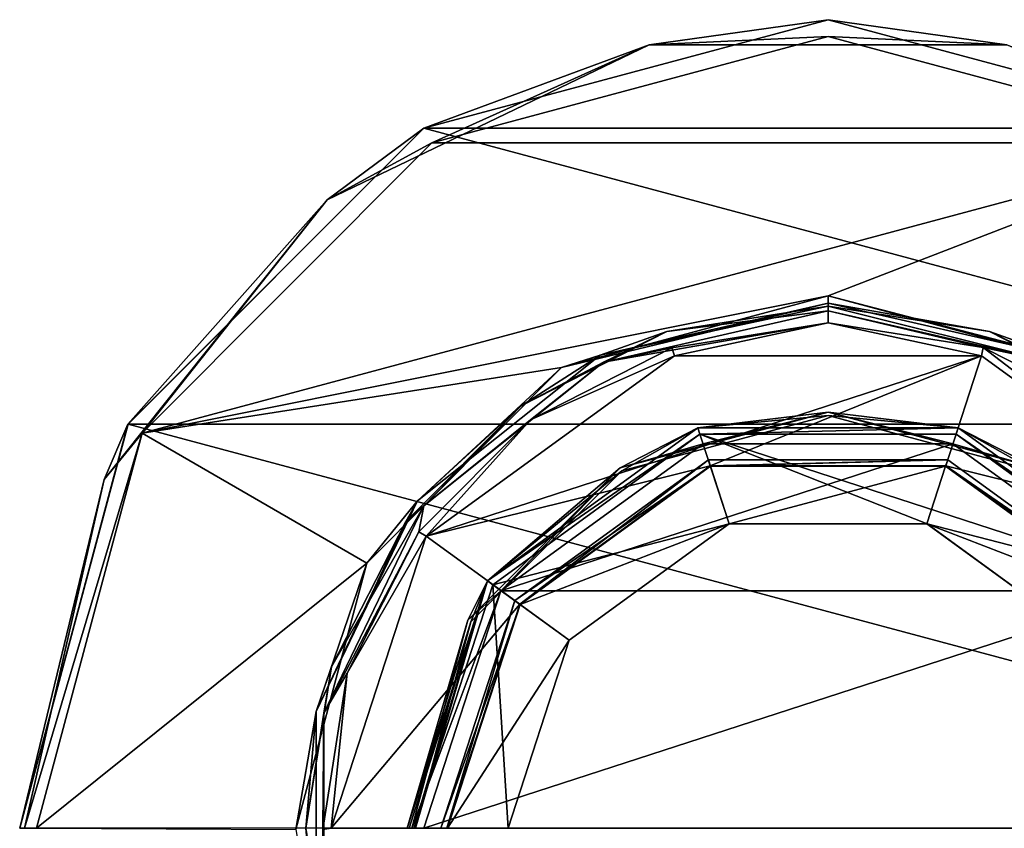
# Model space of a CAD drawing. Units: millimetres. Extents: x -124 to 124, y -71 to 24.
# Drawn here: x 76 to 105, y 0 to 24 of the extents above; entities that cross this region are included whole.
import ezdxf

# ---------------------------------------------------------------- set-up
doc = ezdxf.new("R2010")
doc.units = ezdxf.units.MM
doc.header["$LTSCALE"] = 159.143519
for name, color, linetype in [('1', 7, 'CONTINUOUS'), ('2', 7, 'CONTINUOUS'), ('243', 7, 'CONTINUOUS'), ('245', 7, 'CONTINUOUS'), ('246', 7, 'CONTINUOUS'), ('247', 7, 'CONTINUOUS'), ('248', 7, 'CONTINUOUS'), ('249', 7, 'CONTINUOUS'), ('250', 7, 'CONTINUOUS'), ('251', 7, 'CONTINUOUS'), ('252', 7, 'CONTINUOUS'), ('253', 7, 'CONTINUOUS'), ('254', 7, 'CONTINUOUS'), ('256', 7, 'CONTINUOUS'), ('258', 7, 'CONTINUOUS'), ('259', 7, 'CONTINUOUS'), ('262', 7, 'CONTINUOUS'), ('263', 7, 'CONTINUOUS'), ('265', 7, 'CONTINUOUS'), ('266', 7, 'CONTINUOUS'), ('268', 7, 'CONTINUOUS'), ('3', 7, 'CONTINUOUS'), ('6', 7, 'CONTINUOUS'), ('8', 7, 'CONTINUOUS')]:
    doc.layers.add(name, color=color, linetype=linetype)

msp = doc.modelspace()

# ---------------------------------------------------------------- linework, layer by layer
at = {"layer": '1', "color": 254, "linetype": 'Continuous', "true_color": 0xe6e6e6}
for points in [[(90.045, 7.224, 16.8), (96.196, 11.697, 16.8), (97.062, 9.034, 16.8), (90.045, 7.224, 16.8)], [(103.804, 11.697, 16.8), (109.955, 7.224, 16.8), (96.196, 11.697, 16.8), (103.804, 11.697, 16.8)], [(96.196, 11.697, 16.8), (109.955, 7.224, 16.8), (102.938, 9.034, 16.8), (96.196, 11.697, 16.8)], [(97.062, 9.034, 16.8), (96.196, 11.697, 16.8), (102.938, 9.034, 16.8), (97.062, 9.034, 16.8)], [(92.316, 5.584, 16.8), (90.045, 7.224, 16.8), (97.062, 9.034, 16.8), (92.316, 5.584, 16.8)], [(102.938, 9.034, 16.8), (109.955, 7.224, 16.8), (107.684, 5.584, 16.8), (102.938, 9.034, 16.8)], [(87.7, 0, 16.8), (90.045, 7.224, 16.8), (90.5, 0, 16.8), (87.7, 0, 16.8)], [(90.5, 0, 16.8), (90.045, 7.224, 16.8), (92.316, 5.584, 16.8), (90.5, 0, 16.8)]]:
    msp.add_3dface(points, dxfattribs=at)
at = {"layer": '2', "color": 254, "linetype": 'Continuous', "true_color": 0xe6e6e6}
for points in [[(96.291, 11.412, 204.3), (90.287, 7.047, 204.3), (103.709, 11.412, 204.3), (96.291, 11.412, 204.3)], [(103.709, 11.412, 204.3), (90.287, 7.047, 204.3), (109.713, 7.047, 204.3), (103.709, 11.412, 204.3)], [(88, 0, 204.3), (112, 0, 204.3), (109.713, 7.047, 204.3), (88, 0, 204.3)], [(90.287, 7.047, 204.3), (88, 0, 204.3), (109.713, 7.047, 204.3), (90.287, 7.047, 204.3)]]:
    msp.add_3dface(points, dxfattribs=at)
at = {"layer": '243', "color": 254, "linetype": 'Continuous', "true_color": 0xe6e6e6}
for points in [[(96.196, 11.697, 16.8), (89.887, 7.347, 17), (96.137, 11.888, 17), (96.196, 11.697, 16.8)], [(96.196, 11.697, 16.8), (90.045, 7.224, 16.8), (89.887, 7.347, 17), (96.196, 11.697, 16.8)], [(96.196, 11.697, 16.8), (96.137, 11.888, 17), (103.863, 11.888, 17), (96.196, 11.697, 16.8)], [(103.804, 11.697, 16.8), (96.196, 11.697, 16.8), (103.863, 11.888, 17), (103.804, 11.697, 16.8)], [(103.804, 11.697, 16.8), (103.863, 11.888, 17), (110.113, 7.347, 17), (103.804, 11.697, 16.8)], [(109.955, 7.224, 16.8), (103.804, 11.697, 16.8), (110.113, 7.347, 17), (109.955, 7.224, 16.8)], [(87.5, 0, 17), (89.887, 7.347, 17), (87.559, 0, 16.859), (87.5, 0, 17)], [(89.887, 7.347, 17), (87.7, 0, 16.8), (87.559, 0, 16.859), (89.887, 7.347, 17)], [(90.045, 7.224, 16.8), (87.7, 0, 16.8), (89.887, 7.347, 17), (90.045, 7.224, 16.8)]]:
    msp.add_3dface(points, dxfattribs=at)
at = {"layer": '245', "color": 253, "linetype": 'Continuous', "true_color": 0xababab}
for points in [[(100, 23.999), (112, 20.785), (88, 20.785), (100, 23.999)], [(88, 20.785), (120.784, 11.999), (79.216, 11.999), (88, 20.785)], [(112, 20.785), (120.784, 11.999), (88, 20.785), (112, 20.785)], [(79.216, 11.999), (124, 0), (76, 0), (79.216, 11.999)], [(120.784, 11.999), (124, 0), (79.216, 11.999), (120.784, 11.999)]]:
    msp.add_3dface(points, dxfattribs=at)
at = {"layer": '246', "color": 253, "linetype": 'Continuous', "true_color": 0xababab}
for points in [[(100, 23.5, 8), (88.239, 20.344, 8), (111.761, 20.344, 8), (100, 23.5, 8)], [(79.639, 11.732, 8), (100, 15.8, 8), (111.761, 20.344, 8), (79.639, 11.732, 8)], [(88.239, 20.344, 8), (79.639, 11.732, 8), (111.761, 20.344, 8), (88.239, 20.344, 8)], [(100, 15.8, 8), (107.873, 13.698, 8), (111.761, 20.344, 8), (100, 15.8, 8)], [(92.089, 13.676, 8), (100, 15.8, 8), (79.639, 11.732, 8), (92.089, 13.676, 8)], [(86.302, 7.872, 8), (92.089, 13.676, 8), (79.639, 11.732, 8), (86.302, 7.872, 8)], [(76.5, 0, 8), (86.302, 7.872, 8), (79.639, 11.732, 8), (76.5, 0, 8)], [(84.2, -0.033, 8), (86.302, 7.872, 8), (76.5, 0, 8), (84.2, -0.033, 8)]]:
    msp.add_3dface(points, dxfattribs=at)
at = {"layer": '247', "color": 253, "linetype": 'Continuous', "true_color": 0xababab}
for points in [[(100, 15, 9.5), (95.358, 14.263, 9.5), (95.442, 14.028, 9.5), (100, 15, 9.5)], [(104.558, 14.028, 9.5), (100, 15, 9.5), (95.442, 14.028, 9.5), (104.558, 14.028, 9.5)], [(104.603, 14.274, 9.5), (100, 15, 9.5), (104.558, 14.028, 9.5), (104.603, 14.274, 9.5)], [(95.358, 14.263, 9.5), (91.166, 12.122, 9.5), (95.442, 14.028, 9.5), (95.358, 14.263, 9.5)], [(111.933, 8.67, 9.5), (104.603, 14.274, 9.5), (104.558, 14.028, 9.5), (111.933, 8.67, 9.5)], [(108.794, 12.152, 9.5), (104.603, 14.274, 9.5), (111.933, 8.67, 9.5), (108.794, 12.152, 9.5)], [(95.442, 14.028, 9.5), (91.166, 12.122, 9.5), (88.067, 8.67, 9.5), (95.442, 14.028, 9.5)], [(91.166, 12.122, 9.5), (87.85, 8.796, 9.5), (88.067, 8.67, 9.5), (91.166, 12.122, 9.5)], [(87.85, 8.796, 9.5), (85.724, 4.602, 9.5), (88.067, 8.67, 9.5), (87.85, 8.796, 9.5)], [(88.067, 8.67, 9.5), (85.724, 4.602, 9.5), (85.25, 0, 9.5), (88.067, 8.67, 9.5)], [(85.724, 4.602, 9.5), (85, -0.035, 9.5), (85.25, 0, 9.5), (85.724, 4.602, 9.5)]]:
    msp.add_3dface(points, dxfattribs=at)
at = {"layer": '248', "color": 253, "linetype": 'Continuous', "true_color": 0xababab}
for points in [[(95.21, 14.741, 9), (100, 15.5, 9), (95.21, 14.741, 8.3), (95.21, 14.741, 9)], [(95.21, 14.741, 8.3), (100, 15.5, 9), (100, 15.5, 8.3), (95.21, 14.741, 8.3)], [(90.889, 12.54, 9), (95.21, 14.741, 9), (90.889, 12.54, 8.3), (90.889, 12.54, 9)], [(90.889, 12.54, 8.3), (95.21, 14.741, 9), (95.21, 14.741, 8.3), (90.889, 12.54, 8.3)], [(87.46, 9.111, 9), (90.889, 12.54, 9), (87.46, 9.111, 8.3), (87.46, 9.111, 9)], [(87.46, 9.111, 8.3), (90.889, 12.54, 9), (90.889, 12.54, 8.3), (87.46, 9.111, 8.3)], [(85.259, 4.79, 9), (87.46, 9.111, 9), (85.259, 4.79, 8.3), (85.259, 4.79, 9)], [(85.259, 4.79, 8.3), (87.46, 9.111, 9), (87.46, 9.111, 8.3), (85.259, 4.79, 8.3)], [(84.5, 0, 9), (85.259, 4.79, 9), (84.5, 0, 8.3), (84.5, 0, 9)], [(84.5, 0, 8.3), (85.259, 4.79, 9), (85.259, 4.79, 8.3), (84.5, 0, 8.3)], [(85.259, -4.79, 9), (84.5, 0, 9), (85.259, -4.79, 8.3), (85.259, -4.79, 9)], [(85.259, -4.79, 8.3), (84.5, 0, 9), (84.5, 0, 8.3), (85.259, -4.79, 8.3)]]:
    msp.add_3dface(points, dxfattribs=at)
at = {"layer": '249', "color": 253, "linetype": 'Continuous', "true_color": 0xababab}
for points in [[(100, 15.5, 8.3), (100, 15.5, 9), (104.79, 14.741, 9), (100, 15.5, 8.3)], [(100, 15.5, 8.3), (104.79, 14.741, 9), (104.79, 14.741, 8.3), (100, 15.5, 8.3)], [(104.79, 14.741, 9), (109.111, 12.54, 9), (104.79, 14.741, 8.3), (104.79, 14.741, 9)], [(104.79, 14.741, 8.3), (109.111, 12.54, 9), (109.111, 12.54, 8.3), (104.79, 14.741, 8.3)]]:
    msp.add_3dface(points, dxfattribs=at)
at = {"layer": '250', "color": 253, "linetype": 'Continuous', "true_color": 0xababab}
for points in [[(107.873, 13.698, 8), (100, 15.8, 8), (106.763, 14.044, 8.088), (107.873, 13.698, 8)], [(106.763, 14.044, 8.088), (100, 15.8, 8), (100, 15.588, 8.088), (106.763, 14.044, 8.088)], [(100, 15.5, 8.3), (104.79, 14.741, 8.3), (100, 15.588, 8.088), (100, 15.5, 8.3)], [(104.79, 14.741, 8.3), (106.763, 14.044, 8.088), (100, 15.588, 8.088), (104.79, 14.741, 8.3)], [(104.79, 14.741, 8.3), (109.111, 12.54, 8.3), (106.763, 14.044, 8.088), (104.79, 14.741, 8.3)]]:
    msp.add_3dface(points, dxfattribs=at)
at = {"layer": '251', "color": 253, "linetype": 'Continuous', "true_color": 0xababab}
for points in [[(100, 15.8, 8), (92.089, 13.676, 8), (100, 15.588, 8.088), (100, 15.8, 8)], [(100, 15.588, 8.088), (92.089, 13.676, 8), (93.237, 14.044, 8.088), (100, 15.588, 8.088)], [(100, 15.5, 8.3), (100, 15.588, 8.088), (93.237, 14.044, 8.088), (100, 15.5, 8.3)], [(95.21, 14.741, 8.3), (100, 15.5, 8.3), (93.237, 14.044, 8.088), (95.21, 14.741, 8.3)], [(90.889, 12.54, 8.3), (95.21, 14.741, 8.3), (93.237, 14.044, 8.088), (90.889, 12.54, 8.3)], [(93.237, 14.044, 8.088), (92.089, 13.676, 8), (87.813, 9.719, 8.088), (93.237, 14.044, 8.088)], [(90.889, 12.54, 8.3), (93.237, 14.044, 8.088), (87.813, 9.719, 8.088), (90.889, 12.54, 8.3)], [(92.089, 13.676, 8), (86.302, 7.872, 8), (87.813, 9.719, 8.088), (92.089, 13.676, 8)], [(87.46, 9.111, 8.3), (90.889, 12.54, 8.3), (87.813, 9.719, 8.088), (87.46, 9.111, 8.3)], [(87.813, 9.719, 8.088), (86.302, 7.872, 8), (84.803, 3.469, 8.088), (87.813, 9.719, 8.088)], [(87.46, 9.111, 8.3), (87.813, 9.719, 8.088), (84.803, 3.469, 8.088), (87.46, 9.111, 8.3)], [(85.259, 4.79, 8.3), (87.46, 9.111, 8.3), (84.803, 3.469, 8.088), (85.259, 4.79, 8.3)], [(86.302, 7.872, 8), (84.2, -0.033, 8), (84.803, 3.469, 8.088), (86.302, 7.872, 8)], [(84.5, 0, 8.3), (85.259, 4.79, 8.3), (84.803, 3.469, 8.088), (84.5, 0, 8.3)], [(84.803, 3.469, 8.088), (84.2, -0.033, 8), (84.803, -3.469, 8.088), (84.803, 3.469, 8.088)], [(84.5, 0, 8.3), (84.803, 3.469, 8.088), (84.803, -3.469, 8.088), (84.5, 0, 8.3)], [(85.259, -4.79, 8.3), (84.5, 0, 8.3), (84.803, -3.469, 8.088), (85.259, -4.79, 8.3)]]:
    msp.add_3dface(points, dxfattribs=at)
at = {"layer": '252', "color": 253, "linetype": 'Continuous', "true_color": 0xababab}
for points in [[(104.79, 14.741, 9), (100, 15.5, 9), (106.662, 13.833, 9.354), (104.79, 14.741, 9)], [(100, 15.5, 9), (100, 15.354, 9.354), (106.662, 13.833, 9.354), (100, 15.5, 9)], [(100, 15, 9.5), (104.603, 14.274, 9.5), (100, 15.354, 9.354), (100, 15, 9.5)], [(100, 15.354, 9.354), (104.603, 14.274, 9.5), (106.662, 13.833, 9.354), (100, 15.354, 9.354)], [(109.111, 12.54, 9), (104.79, 14.741, 9), (106.662, 13.833, 9.354), (109.111, 12.54, 9)], [(104.603, 14.274, 9.5), (108.794, 12.152, 9.5), (106.662, 13.833, 9.354), (104.603, 14.274, 9.5)]]:
    msp.add_3dface(points, dxfattribs=at)
at = {"layer": '253', "color": 253, "linetype": 'Continuous', "true_color": 0xababab}
for points in [[(100, 15.5, 9), (95.21, 14.741, 9), (100, 15.354, 9.354), (100, 15.5, 9)], [(100, 15, 9.5), (100, 15.354, 9.354), (93.338, 13.833, 9.354), (100, 15, 9.5)], [(100, 15.354, 9.354), (95.21, 14.741, 9), (93.338, 13.833, 9.354), (100, 15.354, 9.354)], [(95.358, 14.263, 9.5), (100, 15, 9.5), (93.338, 13.833, 9.354), (95.358, 14.263, 9.5)], [(95.21, 14.741, 9), (90.889, 12.54, 9), (93.338, 13.833, 9.354), (95.21, 14.741, 9)], [(91.166, 12.122, 9.5), (95.358, 14.263, 9.5), (93.338, 13.833, 9.354), (91.166, 12.122, 9.5)], [(87.996, 9.573, 9.354), (91.166, 12.122, 9.5), (93.338, 13.833, 9.354), (87.996, 9.573, 9.354)], [(90.889, 12.54, 9), (87.996, 9.573, 9.354), (93.338, 13.833, 9.354), (90.889, 12.54, 9)], [(90.889, 12.54, 9), (87.46, 9.111, 9), (87.996, 9.573, 9.354), (90.889, 12.54, 9)], [(87.85, 8.796, 9.5), (91.166, 12.122, 9.5), (87.996, 9.573, 9.354), (87.85, 8.796, 9.5)], [(85.031, 3.416, 9.354), (87.85, 8.796, 9.5), (87.996, 9.573, 9.354), (85.031, 3.416, 9.354)], [(85.259, 4.79, 9), (85.031, 3.416, 9.354), (87.996, 9.573, 9.354), (85.259, 4.79, 9)], [(87.46, 9.111, 9), (85.259, 4.79, 9), (87.996, 9.573, 9.354), (87.46, 9.111, 9)], [(85.724, 4.602, 9.5), (87.85, 8.796, 9.5), (85.031, 3.416, 9.354), (85.724, 4.602, 9.5)], [(85.259, 4.79, 9), (84.5, 0, 9), (85.031, 3.416, 9.354), (85.259, 4.79, 9)], [(85, -0.035, 9.5), (85.724, 4.602, 9.5), (85.031, 3.416, 9.354), (85, -0.035, 9.5)], [(84.5, 0, 9), (85.031, -3.416, 9.354), (85.031, 3.416, 9.354), (84.5, 0, 9)], [(85.031, -3.416, 9.354), (85, -0.035, 9.5), (85.031, 3.416, 9.354), (85.031, -3.416, 9.354)], [(84.5, 0, 9), (85.259, -4.79, 9), (85.031, -3.416, 9.354), (84.5, 0, 9)]]:
    msp.add_3dface(points, dxfattribs=at)
at = {"layer": '254', "color": 253, "linetype": 'Continuous', "true_color": 0xababab}
for points in [[(100, 23.999), (88, 20.785), (100, 24, 7.5), (100, 23.999)], [(100, 24, 7.5), (88, 20.785), (88, 20.785, 7.5), (100, 24, 7.5)], [(112, 20.785, 7.5), (100, 23.999), (100, 24, 7.5), (112, 20.785, 7.5)], [(112, 20.785), (100, 23.999), (112, 20.785, 7.5), (112, 20.785)], [(88, 20.785, 7.5), (79.216, 11.999), (79.215, 12, 7.5), (88, 20.785, 7.5)], [(88, 20.785), (79.216, 11.999), (88, 20.785, 7.5), (88, 20.785)], [(79.216, 11.999), (76, 0), (79.215, 12, 7.5), (79.216, 11.999)], [(79.215, 12, 7.5), (76, 0), (76, 0, 7.5), (79.215, 12, 7.5)]]:
    msp.add_3dface(points, dxfattribs=at)
at = {"layer": '256', "color": 253, "linetype": 'Continuous', "true_color": 0xababab}
for points in [[(100, 24, 7.5), (88, 20.785, 7.5), (94.692, 23.255, 7.854), (100, 24, 7.5)], [(100, 24, 7.5), (94.692, 23.255, 7.854), (105.308, 23.255, 7.854), (100, 24, 7.5)], [(112, 20.785, 7.5), (100, 24, 7.5), (105.308, 23.255, 7.854), (112, 20.785, 7.5)], [(88.239, 20.344, 8), (100, 23.5, 8), (94.692, 23.255, 7.854), (88.239, 20.344, 8)], [(94.692, 23.255, 7.854), (100, 23.5, 8), (105.308, 23.255, 7.854), (94.692, 23.255, 7.854)], [(100, 23.5, 8), (111.761, 20.344, 8), (105.308, 23.255, 7.854), (100, 23.5, 8)], [(85.128, 18.649, 7.854), (88.239, 20.344, 8), (94.692, 23.255, 7.854), (85.128, 18.649, 7.854)], [(88, 20.785, 7.5), (85.128, 18.649, 7.854), (94.692, 23.255, 7.854), (88, 20.785, 7.5)], [(88, 20.785, 7.5), (79.215, 12, 7.5), (85.128, 18.649, 7.854), (88, 20.785, 7.5)], [(79.639, 11.732, 8), (88.239, 20.344, 8), (85.128, 18.649, 7.854), (79.639, 11.732, 8)], [(78.509, 10.35, 7.854), (79.639, 11.732, 8), (85.128, 18.649, 7.854), (78.509, 10.35, 7.854)], [(79.215, 12, 7.5), (78.509, 10.35, 7.854), (85.128, 18.649, 7.854), (79.215, 12, 7.5)], [(79.215, 12, 7.5), (76, 0, 7.5), (78.509, 10.35, 7.854), (79.215, 12, 7.5)], [(76.5, 0, 8), (79.639, 11.732, 8), (76.146, 0, 7.854), (76.5, 0, 8)], [(76.146, 0, 7.854), (79.639, 11.732, 8), (78.509, 10.35, 7.854), (76.146, 0, 7.854)], [(76, 0, 7.5), (76.146, 0, 7.854), (78.509, 10.35, 7.854), (76, 0, 7.5)]]:
    msp.add_3dface(points, dxfattribs=at)
at = {"layer": '258', "linetype": 'Continuous'}
for points in [[(95.442, 14.028, 9.5), (88.067, 8.67, 9.5), (95.441, 14.028, 10.1), (95.442, 14.028, 9.5)], [(95.441, 14.028, 10.1), (88.067, 8.67, 9.5), (88.067, 8.67, 10.1), (95.441, 14.028, 10.1)], [(104.559, 14.028, 10.1), (95.442, 14.028, 9.5), (95.441, 14.028, 10.1), (104.559, 14.028, 10.1)], [(104.558, 14.028, 9.5), (95.442, 14.028, 9.5), (104.559, 14.028, 10.1), (104.558, 14.028, 9.5)], [(111.933, 8.67, 9.5), (104.558, 14.028, 9.5), (111.933, 8.67, 10.1), (111.933, 8.67, 9.5)], [(111.933, 8.67, 10.1), (104.558, 14.028, 9.5), (104.559, 14.028, 10.1), (111.933, 8.67, 10.1)], [(88.067, 8.67, 9.5), (85.25, 0, 9.5), (88.067, 8.67, 10.1), (88.067, 8.67, 9.5)], [(88.067, 8.67, 10.1), (85.25, 0, 9.5), (85.25, 0, 10.1), (88.067, 8.67, 10.1)]]:
    msp.add_3dface(points, dxfattribs=at)
at = {"layer": '259', "linetype": 'Continuous'}
for points in [[(104.559, 14.028, 10.1), (95.441, 14.028, 10.1), (88.067, 8.67, 10.1), (104.559, 14.028, 10.1)], [(104.559, 14.028, 10.1), (88.067, 8.67, 10.1), (96.504, 10.762, 10.1), (104.559, 14.028, 10.1)], [(103.496, 10.762, 10.1), (104.559, 14.028, 10.1), (96.504, 10.762, 10.1), (103.496, 10.762, 10.1)], [(111.933, 8.67, 10.1), (104.559, 14.028, 10.1), (103.496, 10.762, 10.1), (111.933, 8.67, 10.1)], [(96.504, 10.762, 10.1), (88.067, 8.67, 10.1), (90.846, 6.653, 10.1), (96.504, 10.762, 10.1)], [(109.154, 6.653, 10.1), (111.933, 8.67, 10.1), (103.496, 10.762, 10.1), (109.154, 6.653, 10.1)], [(88.067, 8.67, 10.1), (85.25, 0, 10.1), (90.846, 6.653, 10.1), (88.067, 8.67, 10.1)], [(85.25, 0, 10.1), (88.683, 0, 10.1), (90.846, 6.653, 10.1), (85.25, 0, 10.1)]]:
    msp.add_3dface(points, dxfattribs=at)
at = {"layer": '262', "color": 254, "linetype": 'Continuous', "true_color": 0xe6e8e8}
for points in [[(96.447, 10.937, 13.6), (90.846, 6.653, 10.1), (90.697, 6.76, 13.6), (96.447, 10.937, 13.6)], [(96.504, 10.762, 10.1), (90.846, 6.653, 10.1), (96.447, 10.937, 13.6), (96.504, 10.762, 10.1)], [(103.553, 10.937, 13.6), (96.504, 10.762, 10.1), (96.447, 10.937, 13.6), (103.553, 10.937, 13.6)], [(103.496, 10.762, 10.1), (96.504, 10.762, 10.1), (103.553, 10.937, 13.6), (103.496, 10.762, 10.1)], [(109.303, 6.76, 13.6), (103.496, 10.762, 10.1), (103.553, 10.937, 13.6), (109.303, 6.76, 13.6)], [(109.154, 6.653, 10.1), (103.496, 10.762, 10.1), (109.303, 6.76, 13.6), (109.154, 6.653, 10.1)], [(88.683, 0, 10.1), (88.5, 0, 13.6), (90.697, 6.76, 13.6), (88.683, 0, 10.1)], [(90.846, 6.653, 10.1), (88.683, 0, 10.1), (90.697, 6.76, 13.6), (90.846, 6.653, 10.1)]]:
    msp.add_3dface(points, dxfattribs=at)
at = {"layer": '263', "color": 254, "linetype": 'Continuous', "true_color": 0xe6e8e8}
for points in [[(96.447, 10.937, 13.6), (90.697, 6.76, 13.6), (96.509, 10.747, 13.6), (96.447, 10.937, 13.6)], [(103.553, 10.937, 13.6), (96.447, 10.937, 13.6), (96.509, 10.747, 13.6), (103.553, 10.937, 13.6)], [(103.491, 10.747, 13.6), (103.553, 10.937, 13.6), (96.509, 10.747, 13.6), (103.491, 10.747, 13.6)], [(109.303, 6.76, 13.6), (103.553, 10.937, 13.6), (103.491, 10.747, 13.6), (109.303, 6.76, 13.6)], [(96.509, 10.747, 13.6), (90.697, 6.76, 13.6), (90.859, 6.643, 13.6), (96.509, 10.747, 13.6)], [(109.141, 6.643, 13.6), (109.303, 6.76, 13.6), (103.491, 10.747, 13.6), (109.141, 6.643, 13.6)], [(90.697, 6.76, 13.6), (88.5, 0, 13.6), (90.859, 6.643, 13.6), (90.697, 6.76, 13.6)], [(90.859, 6.643, 13.6), (88.5, 0, 13.6), (88.7, 0, 13.6), (90.859, 6.643, 13.6)]]:
    msp.add_3dface(points, dxfattribs=at)
at = {"layer": '265', "color": 254, "linetype": 'Continuous', "true_color": 0xe6e8e8}
for points in [[(90.859, 6.643, 15.3), (97.064, 9.035, 15.3), (96.509, 10.747, 15.3), (90.859, 6.643, 15.3)], [(96.509, 10.747, 15.3), (97.064, 9.035, 15.3), (103.491, 10.747, 15.3), (96.509, 10.747, 15.3)], [(97.064, 9.035, 15.3), (102.936, 9.035, 15.3), (103.491, 10.747, 15.3), (97.064, 9.035, 15.3)], [(103.491, 10.747, 15.3), (102.936, 9.035, 15.3), (109.141, 6.643, 15.3), (103.491, 10.747, 15.3)], [(92.315, 5.584, 15.3), (97.064, 9.035, 15.3), (90.859, 6.643, 15.3), (92.315, 5.584, 15.3)], [(102.936, 9.035, 15.3), (107.685, 5.584, 15.3), (109.141, 6.643, 15.3), (102.936, 9.035, 15.3)], [(88.7, 0, 15.3), (92.315, 5.584, 15.3), (90.859, 6.643, 15.3), (88.7, 0, 15.3)], [(92.315, 5.584, 15.3), (88.7, 0, 15.3), (90.5, 0, 15.3), (92.315, 5.584, 15.3)]]:
    msp.add_3dface(points, dxfattribs=at)
at = {"layer": '266', "color": 254, "linetype": 'Continuous', "true_color": 0xe6e8e8}
for points in [[(96.509, 10.747, 13.6), (90.859, 6.643, 13.6), (96.509, 10.747, 15.3), (96.509, 10.747, 13.6)], [(90.859, 6.643, 13.6), (90.859, 6.643, 15.3), (96.509, 10.747, 15.3), (90.859, 6.643, 13.6)], [(103.491, 10.747, 13.6), (96.509, 10.747, 13.6), (103.491, 10.747, 15.3), (103.491, 10.747, 13.6)], [(96.509, 10.747, 13.6), (96.509, 10.747, 15.3), (103.491, 10.747, 15.3), (96.509, 10.747, 13.6)], [(109.141, 6.643, 13.6), (103.491, 10.747, 13.6), (109.141, 6.643, 15.3), (109.141, 6.643, 13.6)], [(103.491, 10.747, 13.6), (103.491, 10.747, 15.3), (109.141, 6.643, 15.3), (103.491, 10.747, 13.6)], [(90.859, 6.643, 13.6), (88.7, 0, 13.6), (90.859, 6.643, 15.3), (90.859, 6.643, 13.6)], [(88.7, 0, 13.6), (88.7, 0, 15.3), (90.859, 6.643, 15.3), (88.7, 0, 13.6)]]:
    msp.add_3dface(points, dxfattribs=at)
at = {"layer": '268', "linetype": 'Continuous'}
for points in [[(97.062, 9.034, 16.8), (97.064, 9.035, 15.3), (92.315, 5.584, 15.3), (97.062, 9.034, 16.8)], [(92.316, 5.584, 16.8), (97.062, 9.034, 16.8), (92.315, 5.584, 15.3), (92.316, 5.584, 16.8)], [(97.062, 9.034, 16.8), (102.938, 9.034, 16.8), (97.064, 9.035, 15.3), (97.062, 9.034, 16.8)], [(102.938, 9.034, 16.8), (102.936, 9.035, 15.3), (97.064, 9.035, 15.3), (102.938, 9.034, 16.8)], [(102.938, 9.034, 16.8), (107.684, 5.584, 16.8), (102.936, 9.035, 15.3), (102.938, 9.034, 16.8)], [(107.684, 5.584, 16.8), (107.685, 5.584, 15.3), (102.936, 9.035, 15.3), (107.684, 5.584, 16.8)], [(90.5, 0, 16.8), (92.316, 5.584, 16.8), (90.5, 0, 15.3), (90.5, 0, 16.8)], [(92.316, 5.584, 16.8), (92.315, 5.584, 15.3), (90.5, 0, 15.3), (92.316, 5.584, 16.8)]]:
    msp.add_3dface(points, dxfattribs=at)
at = {"layer": '3', "color": 254, "linetype": 'Continuous', "true_color": 0xe6e6e6}
for points in [[(89.887, 7.347, 203.8), (96.137, 11.888, 203.8), (89.887, 7.347, 201.003), (89.887, 7.347, 203.8)], [(89.887, 7.347, 201.003), (96.137, 11.888, 203.8), (96.137, 11.888, 201.003), (89.887, 7.347, 201.003)], [(96.137, 11.888, 17), (89.887, 7.347, 17), (96.137, 11.888, 200.503), (96.137, 11.888, 17)], [(96.137, 11.888, 200.503), (89.887, 7.347, 17), (89.887, 7.347, 200.503), (96.137, 11.888, 200.503)], [(96.137, 11.888, 203.8), (103.863, 11.888, 203.8), (96.137, 11.888, 201.003), (96.137, 11.888, 203.8)], [(96.137, 11.888, 201.003), (103.863, 11.888, 203.8), (103.863, 11.888, 201.003), (96.137, 11.888, 201.003)], [(103.863, 11.888, 17), (96.137, 11.888, 17), (103.863, 11.888, 200.503), (103.863, 11.888, 17)], [(103.863, 11.888, 200.503), (96.137, 11.888, 17), (96.137, 11.888, 200.503), (103.863, 11.888, 200.503)], [(103.863, 11.888, 203.8), (110.113, 7.347, 203.8), (103.863, 11.888, 201.003), (103.863, 11.888, 203.8)], [(103.863, 11.888, 201.003), (110.113, 7.347, 203.8), (110.113, 7.347, 201.003), (103.863, 11.888, 201.003)], [(110.113, 7.347, 17), (103.863, 11.888, 17), (110.113, 7.347, 200.503), (110.113, 7.347, 17)], [(110.113, 7.347, 200.503), (103.863, 11.888, 17), (103.863, 11.888, 200.503), (110.113, 7.347, 200.503)], [(87.5, 0, 203.8), (89.887, 7.347, 203.8), (87.5, 0, 201.003), (87.5, 0, 203.8)], [(87.5, 0, 201.003), (89.887, 7.347, 203.8), (89.887, 7.347, 201.003), (87.5, 0, 201.003)], [(89.887, 7.347, 17), (87.5, 0, 17), (89.887, 7.347, 200.503), (89.887, 7.347, 17)], [(89.887, 7.347, 200.503), (87.5, 0, 17), (87.5, 0, 200.503), (89.887, 7.347, 200.503)]]:
    msp.add_3dface(points, dxfattribs=at)
at = {"layer": '6', "color": 254, "linetype": 'Continuous', "true_color": 0xe6e6e6}
for points in [[(93.875, 10.609, 200.753), (96.137, 11.888, 201.003), (100, 12.25, 200.753), (93.875, 10.609, 200.753)], [(96.137, 11.888, 200.503), (93.875, 10.609, 200.753), (100, 12.25, 200.753), (96.137, 11.888, 200.503)], [(96.137, 11.888, 201.003), (103.863, 11.888, 201.003), (100, 12.25, 200.753), (96.137, 11.888, 201.003)], [(103.863, 11.888, 200.503), (96.137, 11.888, 200.503), (100, 12.25, 200.753), (103.863, 11.888, 200.503)], [(100, 12.25, 200.753), (103.863, 11.888, 201.003), (106.125, 10.609, 200.753), (100, 12.25, 200.753)], [(103.863, 11.888, 200.503), (100, 12.25, 200.753), (106.125, 10.609, 200.753), (103.863, 11.888, 200.503)], [(89.887, 7.347, 201.003), (96.137, 11.888, 201.003), (93.875, 10.609, 200.753), (89.887, 7.347, 201.003)], [(96.137, 11.888, 200.503), (89.887, 7.347, 200.503), (93.875, 10.609, 200.753), (96.137, 11.888, 200.503)], [(103.863, 11.888, 201.003), (110.113, 7.347, 201.003), (106.125, 10.609, 200.753), (103.863, 11.888, 201.003)], [(110.113, 7.347, 200.503), (103.863, 11.888, 200.503), (106.125, 10.609, 200.753), (110.113, 7.347, 200.503)], [(89.391, 6.125, 200.753), (89.887, 7.347, 201.003), (93.875, 10.609, 200.753), (89.391, 6.125, 200.753)], [(89.887, 7.347, 200.503), (89.391, 6.125, 200.753), (93.875, 10.609, 200.753), (89.887, 7.347, 200.503)], [(87.5, 0, 201.003), (89.887, 7.347, 201.003), (87.75, 0, 200.753), (87.5, 0, 201.003)], [(89.887, 7.347, 200.503), (87.5, 0, 200.503), (89.391, 6.125, 200.753), (89.887, 7.347, 200.503)], [(87.75, 0, 200.753), (89.887, 7.347, 201.003), (89.391, 6.125, 200.753), (87.75, 0, 200.753)], [(87.5, 0, 200.503), (87.75, 0, 200.753), (89.391, 6.125, 200.753), (87.5, 0, 200.503)]]:
    msp.add_3dface(points, dxfattribs=at)
at = {"layer": '8', "color": 254, "linetype": 'Continuous', "true_color": 0xe6e6e6}
for points in [[(93.823, 10.698, 204.154), (96.291, 11.412, 204.3), (100, 12.354, 204.154), (93.823, 10.698, 204.154)], [(96.137, 11.888, 203.8), (93.823, 10.698, 204.154), (100, 12.354, 204.154), (96.137, 11.888, 203.8)], [(103.863, 11.888, 203.8), (96.137, 11.888, 203.8), (100, 12.354, 204.154), (103.863, 11.888, 203.8)], [(96.291, 11.412, 204.3), (103.709, 11.412, 204.3), (100, 12.354, 204.154), (96.291, 11.412, 204.3)], [(100, 12.354, 204.154), (103.709, 11.412, 204.3), (106.177, 10.698, 204.154), (100, 12.354, 204.154)], [(103.863, 11.888, 203.8), (100, 12.354, 204.154), (106.177, 10.698, 204.154), (103.863, 11.888, 203.8)], [(96.137, 11.888, 203.8), (89.887, 7.347, 203.8), (93.823, 10.698, 204.154), (96.137, 11.888, 203.8)], [(110.113, 7.347, 203.8), (103.863, 11.888, 203.8), (106.177, 10.698, 204.154), (110.113, 7.347, 203.8)], [(90.287, 7.047, 204.3), (96.291, 11.412, 204.3), (93.823, 10.698, 204.154), (90.287, 7.047, 204.3)], [(103.709, 11.412, 204.3), (109.713, 7.047, 204.3), (106.177, 10.698, 204.154), (103.709, 11.412, 204.3)], [(89.302, 6.177, 204.154), (90.287, 7.047, 204.3), (93.823, 10.698, 204.154), (89.302, 6.177, 204.154)], [(89.887, 7.347, 203.8), (89.302, 6.177, 204.154), (93.823, 10.698, 204.154), (89.887, 7.347, 203.8)], [(89.887, 7.347, 203.8), (87.5, 0, 203.8), (89.302, 6.177, 204.154), (89.887, 7.347, 203.8)], [(88, 0, 204.3), (90.287, 7.047, 204.3), (87.646, 0, 204.154), (88, 0, 204.3)], [(87.646, 0, 204.154), (90.287, 7.047, 204.3), (89.302, 6.177, 204.154), (87.646, 0, 204.154)], [(87.5, 0, 203.8), (87.646, 0, 204.154), (89.302, 6.177, 204.154), (87.5, 0, 203.8)]]:
    msp.add_3dface(points, dxfattribs=at)

doc.saveas('drawing.dxf')
